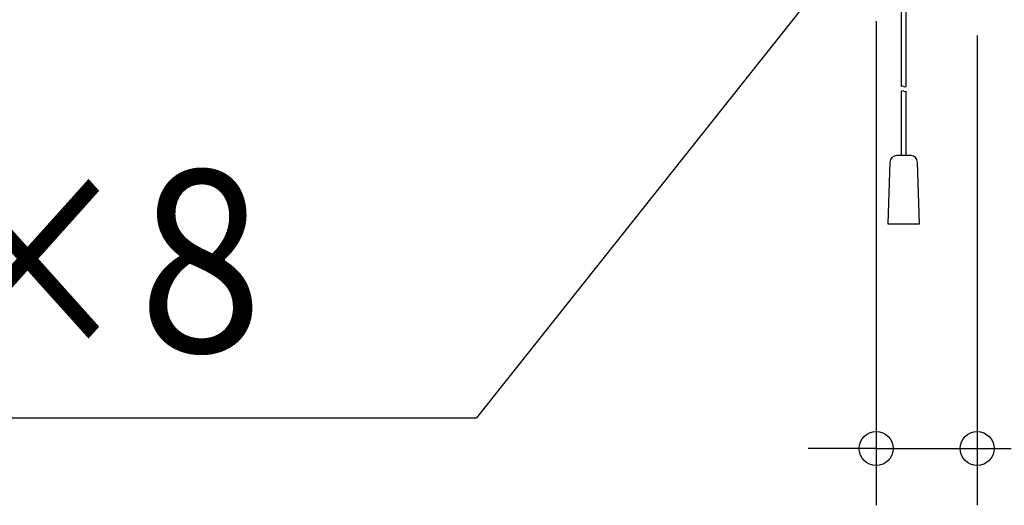
# Model space of a CAD drawing. Extents: x -563 to 1273, y -341 to 503.
# Drawn here: x -302 to 45, y -341 to -170 of the extents above; entities that cross this region are included whole.
import ezdxf

# ---------------------------------------------------------------- set-up
doc = ezdxf.new("R2010")
doc.units = 0
doc.header["$LTSCALE"] = 20
for name, color, linetype in [('DETAIL', 5, 'CONTINUOUS'), ('NOTE', 4, 'CONTINUOUS'), ('SIZE', 30, 'CONTINUOUS')]:
    doc.layers.add(name, color=color, linetype=linetype)
doc.styles.get("Standard").update_dxf_attribs({"font": 'SIMPLEX.shx', "width": 0.9, "height": 64, "bigfont": 'BIGFONT.shx'})

msp = doc.modelspace()

# ---------------------------------------------------------------- linework, layer by layer
at = {"layer": 'DETAIL', "color": 5, "linetype": 'CONTINUOUS'}
for p, q in [((8.92, -193.09), (8.92, -159.59)), ((10.52, -193.09), (10.52, -160.14)), ((8.92, -217.44), (8.92, -194.73)), ((10.52, -217.44), (10.52, -194.73)), ((12.2, -217.44), (7.24, -217.44)), ((4.84, -219.76), (4.12, -241.44)), ((15.32, -241.44), (14.6, -219.76)), ((4.12, -241.44), (15.32, -241.44))]:
    msp.add_line(p, q, dxfattribs=at)
for centre, radius, start, end in [((9.32, -193.78), 0.8, 60, 120), ((10.12, -192.39), 0.8, 240, 300), ((9.32, -195.42), 0.8, 60, 120), ((10.12, -194.03), 0.8, 240, 300), ((7.24, -219.84), 2.4, 90, 178.0908), ((12.2, -219.84), 2.4, 1.9092, 90)]:
    msp.add_arc(centre, radius, start, end, dxfattribs=at)
at = {"layer": 'NOTE', "color": 4, "linetype": 'CONTINUOUS'}
for p in [(-0.07, -132.69), (-519.1, -309.81)]:
    msp.add_line(p, (-140.91, -309.81), dxfattribs=at)
at = {"layer": 'SIZE', "color": 30, "linetype": 'CONTINUOUS'}
for p, q in [((0, -170.14), (0, -340.64)), ((35.6, -175.14), (35.6, -340.64)), ((-12, -320.64), (-24, -320.64)), ((0, -320.64), (-12, -320.64)), ((0, -320.64), (35.6, -320.64)), ((35.6, -320.64), (47.6, -320.64))]:
    msp.add_line(p, q, dxfattribs=at)
for centre in [(0, -320.64), (35.6, -320.64)]:
    msp.add_circle(centre, 6, dxfattribs=at)

# ---------------------------------------------------------------- texts
at = {"layer": 'NOTE', "color": 4, "linetype": 'CONTINUOUS', "width": 0.9}
msp.add_text('4-φ5×8', height=64, dxfattribs=at).set_placement((-512.75, -286.62))

doc.saveas('drawing.dxf')
